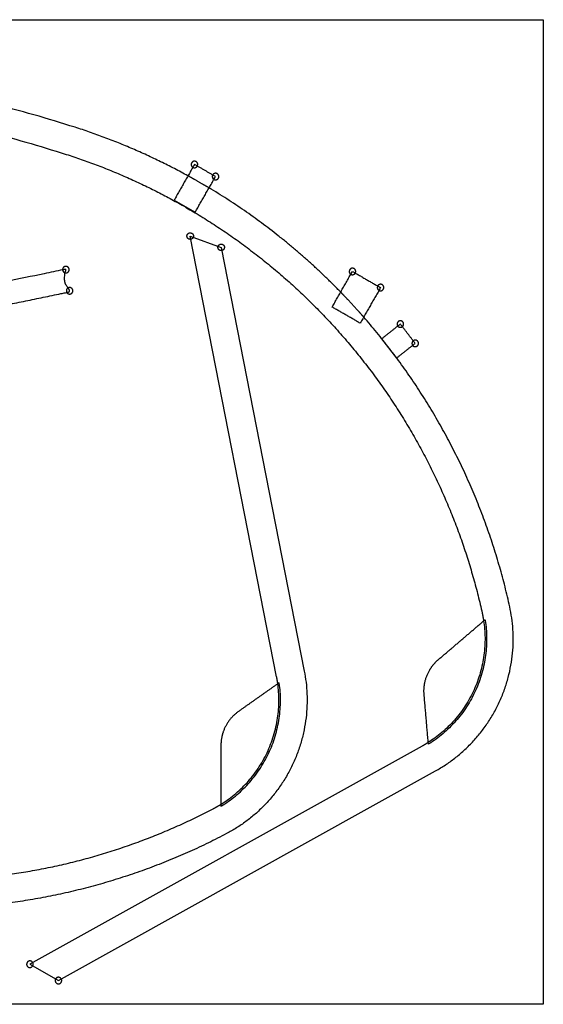
# Model space of a CAD drawing. Units: millimetres. Extents: x 5911 to 7711, y -647 to 553.
# Drawn here: x 7072 to 7711, y -647 to 553 of the extents above; entities that cross this region are included whole.
import ezdxf

# ---------------------------------------------------------------- set-up
doc = ezdxf.new("R2010")
doc.units = ezdxf.units.MM
doc.header["$MEASUREMENT"] = 0
doc.layers.add('Make2D$hidden', color=18, linetype='Continuous', true_color=0x000000)
doc.layers.add('no', color=18, linetype='Continuous', true_color=0x000000)

msp = doc.modelspace()

# ---------------------------------------------------------------- linework, layer by layer
at = {"layer": 'Make2D$hidden'}
for points in [[(7260.5, 332.9), (7286.2, 318.2)], [(7385.5, -248), (7280.2, 289.1), (7317.9, 275.3), (7419.2, -241)], [(7513.4, 163.7), (7531.5, 140.2)], [(7638.4, -179.6), (7639.8, -178.5), (7639.9, -179.4)], [(7388.8, -256), (7388.7, -255.2), (7387.4, -256.2)], [(7563, -332.5), (7084.6, -598.3), (7119.5, -618.3), (7579.4, -362.7)], [(7571.3, -329.9), (7570.6, -330.3), (7570.5, -328.6)], [(7317.3, -404.2), (7317.3, -405.9), (7318.1, -405.5)]]:
    msp.add_lwpolyline(points, dxfattribs=at)
for points, weights in [([(7139.7, 421.7, 694.2), (6723.3, 555.4, 694.2), (6297.2, 446, 694.2)], [1, 0.961272548114, 0.999999981533]), ([(6305.4, 412.5, 694.2), (6721.9, 519.5, 694.2), (7129, 388.7, 694.2)], [1, 0.961272538881, 1]), ([(7277.4, 362.5, 694.2), (7211.4, 398.7, 694.2), (7139.7, 421.7, 694.2)], [1, 0.995575288981, 1]), ([(7129, 388.7, 694.2), (7202.9, 365, 694.2), (7270.3, 326.7, 694.2)], [1, 0.994869845813, 1]), ([(7463.7, 220.7, 694.2), (7391.7, 294.8, 694.2), (7303.1, 347.8, 694.2)], [1, 0.991720421704, 1]), ([(7127.3, 242.5, 694.2), (7127.4, 243.1, 694.2), (7127.5, 243.7, 694.2)], [1, 0.99993389705, 1]), ([(7127.5, 243.7, 694.2), (7127.6, 244.4, 694.2), (7127.7, 245, 694.2)], [1, 0.999998741929, 1]), ([(7127.8, 245.5, 694.2), (7127.9, 245.7, 694.2), (7128, 245.8, 694.2)], [0.999990657925, 0.999973840555, 1]), ([(7126.9, 238.4, 694.2), (7126.9, 238.6, 694.2), (7126.9, 238.9, 694.2)], [1, 0.999933285555, 1]), ([(7126.9, 236.6, 694.2), (7126.9, 237.5, 694.2), (7126.9, 238.4, 694.2)], [1, 0.999387806604, 1]), ([(7127.1, 234.9, 694.2), (7127, 235.8, 694.2), (7126.9, 236.6, 694.2)], [1, 0.999420106306, 1]), ([(7127.5, 232.5, 694.2), (7127.2, 233.7, 694.2), (7127.1, 234.9, 694.2)], [1, 0.998737806333, 1]), ([(7127.9, 230.9, 694.2), (7127.7, 231.7, 694.2), (7127.5, 232.5, 694.2)], [0.999966243927, 0.999498407316, 1]), ([(7129, 229.1, 694.2), (7128.4, 230, 694.2), (7127.9, 230.9, 694.2)], [1, 0.999502813828, 0.999972982063]), ([(7669.8, -162.6, 694.2), (7625.7, 37.2, 694.2), (7491.8, 190.3, 694.2)], [1, 0.969033298492, 1]), ([(7579.4, -362.7, 694.2), (7699.2, -296.1, 694.2), (7669.8, -162.6, 694.2)], [1, 0.798271034032, 1]), ([(7637.9, -179.7, 694.2), (7652.8, -276, 694.2), (7570.2, -328.2, 694.2)], [1, 0.83334537886, 1]), ([(7639.9, -179.4, 694.2), (7654.9, -277, 694.2), (7571.3, -329.9, 694.2)], [1, 0.83334537886, 1]), ([(7636.2, -170.4, 694.2), (7637.2, -175, 694.2), (7637.9, -179.7, 694.2)], [1, 0.999480047806, 1]), ([(7571.9, -240.2, 694.2), (7576.3, -232.6, 694.2), (7583, -226.9, 694.2)], [1, 0.984788909651, 1]), ([(7419.2, -241, 694.2), (7445.6, -375.5, 694.2), (7324.5, -439.2, 694.2)], [1, 0.798271034032, 1]), ([(7386.9, -256.2, 694.2), (7386.3, -252.1, 694.2), (7385.5, -248, 694.2)], [1, 0.999594913182, 1]), ([(7565.4, -269.6, 694.2), (7564, -254, 694.2), (7571.9, -240.2, 694.2)], [1, 0.953457408503, 1]), ([(7317.1, -403.8, 694.2), (7400.2, -353, 694.2), (7386.9, -256.2, 694.2)], [1, 0.83334537886, 1]), ([(7318.1, -405.5, 694.2), (7402.4, -354, 694.2), (7388.8, -256, 694.2)], [1, 0.83334537886, 1]), ([(7339, -290.3, 694.2), (7326.1, -299.4, 694.2), (7320.7, -314.2, 694.2)], [1, 0.953457408503, 1]), ([(7320.7, -314.2, 694.2), (7317.7, -322.5, 694.2), (7317.6, -331.3, 694.2)], [1, 0.984788909651, 1]), ([(7570.2, -328.2, 694.2), (7566.7, -330.5, 694.2), (7563, -332.5, 694.2)], [1, 0.999594913182, 1]), ([(7308.8, -408.4, 694.2), (7313, -406.2, 694.2), (7317.1, -403.8, 694.2)], [1, 0.999480047806, 1]), ([(7324.5, -439.2, 694.2), (7143.4, -534.3, 694.2), (6940, -530.6, 694.2)], [1, 0.969033298492, 1])]:
    msp.add_rational_spline(points, weights, degree=2, dxfattribs=at)
for points, degree in [([(7285.3, 376.3, 694.2), (7272.9, 354.6, 694.2), (7260.5, 332.9, 694.2)], 2), ([(7311, 361.6, 694.2), (7298.2, 369, 694.2), (7285.3, 376.3, 694.2)], 2), ([(7303.1, 347.8, 694.2), (7299, 350.2, 694.2), (7294.9, 352.6, 694.2), (7285.7, 357.9, 694.2), (7281.6, 360.2, 694.2), (7277.4, 362.5, 694.2)], 5), ([(7286.2, 318.2, 694.2), (7298.6, 339.9, 694.2), (7311, 361.6, 694.2)], 2), ([(7126.9, 238.9, 694.2), (7127, 240.1, 694.2), (7127.1, 241.3, 694.2), (7127.3, 242.4, 694.2)], 3), ([(7127.3, 242.4, 694.2), (7127.3, 242.5, 694.2), (7127.3, 242.5, 694.2)], 2), ([(7127.7, 245, 694.2), (7127.8, 245.2, 694.2), (7127.8, 245.3, 694.2), (7127.8, 245.5, 694.2)], 3), ([(7453.2, 202.6, 694.2), (7465.6, 224.3, 694.2), (7478, 246, 694.2)], 2), ([(7478, 246, 694.2), (7495.1, 236.1, 694.2), (7512.3, 226.3, 694.2)], 2), ([(7491.8, 190.3, 694.2), (7487.4, 195.2, 694.2), (7483, 200.2, 694.2), (7472.9, 211.2, 694.2), (7468.3, 216, 694.2), (7463.7, 220.7, 694.2)], 5), ([(7512.3, 226.3, 694.2), (7499.8, 204.6, 694.2), (7487.4, 182.9, 694.2)], 2), ([(7487.4, 182.9, 694.2), (7470.3, 192.8, 694.2), (7453.2, 202.6, 694.2)], 2), ([(7536.4, 181.8, 694.2), (7524.9, 172.8, 694.2), (7513.4, 163.7, 694.2)], 2), ([(7554.5, 158.3, 694.2), (7545.5, 170.1, 694.2), (7536.4, 181.8, 694.2)], 2), ([(7531.5, 140.2, 694.2), (7543, 149.3, 694.2), (7554.5, 158.3, 694.2)], 2), ([(7583, -226.9, 694.2), (7610.7, -203.3, 694.2), (7638.4, -179.6, 694.2)], 2), ([(7387.4, -256.2, 694.2), (7363.2, -273.2, 694.2), (7339, -290.3, 694.2)], 2), ([(7570.5, -328.6, 694.2), (7567.9, -299.1, 694.2), (7565.4, -269.6, 694.2)], 2), ([(7317.6, -331.3, 694.2), (7317.5, -367.8, 694.2), (7317.3, -404.2, 694.2)], 2)]:
    msp.add_open_spline(points, degree=degree, dxfattribs=at)
for points, knots in [([(7270.3, 326.7, 694.2), (7271.4, 326.1, 694.2), (7272.9, 325.3, 694.2), (7274.7, 324.2, 694.2), (7278.2, 322.2, 694.2), (7287.5, 316.8, 694.2), (7299.4, 309.4, 694.2), (7311.5, 301.6, 694.2), (7323.6, 293.6, 694.2), (7338.5, 283.2, 694.2), (7356.1, 270.1, 694.2), (7373.4, 256.5, 694.2), (7387.5, 244.8, 694.2), (7398.6, 235.1, 694.2), (7409.6, 225.2, 694.2), (7423, 212.5, 694.2), (7438.8, 196.7, 694.2), (7454.1, 180.5, 694.2), (7469, 163.8, 694.2), (7483.4, 146.6, 694.2), (7497.3, 129, 694.2), (7510.7, 111, 694.2), (7521.4, 95.7, 694.2), (7529.6, 83.2, 694.2), (7537.7, 70.7, 694.2), (7545.5, 57.9, 694.2), (7553.1, 45, 694.2), (7560.4, 32, 694.2), (7569.2, 15.6, 694.2), (7579.1, -4.4, 694.2), (7588.4, -24.6, 694.2), (7597.1, -45, 694.2), (7605.2, -65.6, 694.2), (7612.7, -86.4, 694.2), (7619.5, -107.2, 694.2), (7625.7, -128.2, 694.2), (7631.3, -149.3, 694.2), (7634.7, -163.4, 694.2), (7636.2, -170.4, 694.2)], [2494.55, 2494.55, 2494.55, 2494.55, 2498.139538, 2499.933201, 2500.830363, 2510.599907, 2532.445674, 2543.412706, 2554.407875, 2576.478463, 2598.649235, 2620.911621, 2643.256959, 2654.457923, 2665.676269, 2688.160471, 2710.700276, 2733.286266, 2755.90892, 2778.558595, 2801.225609, 2823.900211, 2846.572644, 2857.904999, 2869.233152, 2891.872013, 2903.180302, 2914.47955, 2937.046194, 2959.562429, 2982.01894, 3004.406475, 3026.716043, 3048.938775, 3071.06605, 3093.089487, 3115.000891, 3136.792442, 3136.792442, 3136.792442, 3136.792442]), ([(7128, 245.8, 694.2), (7128, 245.9, 694.2), (7128.1, 246.1, 694.2), (7128.2, 246.3, 694.2), (7128.3, 246.5, 694.2), (7128.4, 246.7, 694.2), (7128.5, 246.9, 694.2), (7128.5, 247, 694.2), (7128.6, 247.2, 694.2), (7128.6, 247.4, 694.2), (7128.6, 247.5, 694.2), (7128.7, 247.6, 694.2), (7128.7, 247.7, 694.2), (7128.6, 247.8, 694.2), (7128.6, 247.9, 694.2), (7128.6, 248, 694.2), (7128.6, 248.1, 694.2), (7128.5, 248.2, 694.2), (7128.5, 248.2, 694.2), (7128.4, 248.3, 694.2), (7128.3, 248.4, 694.2), (7128.2, 248.4, 694.2), (7128.2, 248.5, 694.2), (7128.1, 248.5, 694.2), (7128, 248.5, 694.2), (7127.9, 248.5, 694.2), (7127.9, 248.5, 694.2), (7127.8, 248.5, 694.2), (7127.8, 248.5, 694.2), (7127.7, 248.5, 694.2), (7127.6, 248.5, 694.2), (7127.6, 248.5, 694.2), (7127.2, 248.4, 694.2), (7126.3, 248.2, 694.2), (7121.6, 247.3, 694.2), (7113.5, 245.6, 694.2), (7090.6, 240.8, 694.2), (7040.7, 230.5, 694.2), (6994.8, 221, 694.2), (6964.1, 214.6, 694.2)], [1026.157589, 1026.157589, 1026.157589, 1026.157589, 1026.408945, 1026.650265, 1026.880807, 1027.099983, 1027.307613, 1027.439829, 1027.62987, 1027.813631, 1027.99192, 1028.079878, 1028.16803, 1028.257244, 1028.348399, 1028.442407, 1028.539878, 1028.641164, 1028.745862, 1028.852958, 1028.960774, 1029.067506, 1029.118056, 1029.167002, 1029.261586, 1029.351875, 1029.438538, 1029.480423, 1029.522309, 1029.603252, 1029.684195, 1029.689168, 1029.69414, 1031.018342, 1032.342543, 1044.225597, 1056.10865, 1103.640895, 1198.705455, 1198.705455, 1198.705455, 1198.705455]), ([(6969.6, 187.3, 694.2), (6998.2, 193.2, 694.2), (7033.9, 200.6, 694.2), (7076.8, 209.5, 694.2), (7094.7, 213.2, 694.2), (7109.1, 216.2, 694.2), (7118, 218, 694.2), (7124.3, 219.3, 694.2), (7127.9, 220.1, 694.2), (7129.8, 220.5, 694.2), (7131, 220.7, 694.2), (7131.2, 220.8, 694.2), (7131.4, 220.8, 694.2), (7131.5, 220.8, 694.2), (7131.6, 220.8, 694.2), (7131.6, 220.9, 694.2), (7131.7, 220.9, 694.2), (7131.8, 220.9, 694.2), (7131.8, 220.9, 694.2), (7131.9, 220.9, 694.2), (7132, 221, 694.2), (7132, 221, 694.2), (7132.1, 221, 694.2), (7132.1, 221, 694.2), (7132.2, 221.1, 694.2), (7132.2, 221.1, 694.2), (7132.3, 221.1, 694.2), (7132.3, 221.2, 694.2), (7132.4, 221.2, 694.2), (7132.5, 221.3, 694.2), (7132.6, 221.4, 694.2), (7132.7, 221.5, 694.2), (7132.9, 221.7, 694.2), (7132.9, 221.8, 694.2), (7133, 221.9, 694.2), (7133, 222.1, 694.2), (7133, 222.2, 694.2), (7133.1, 222.4, 694.2), (7133.1, 222.5, 694.2), (7133, 222.7, 694.2), (7133, 222.8, 694.2), (7133, 223, 694.2), (7132.9, 223.2, 694.2), (7132.8, 223.4, 694.2), (7132.7, 223.6, 694.2), (7132.7, 223.7, 694.2), (7132.6, 223.9, 694.2), (7132.5, 224.1, 694.2), (7132.3, 224.4, 694.2), (7132.2, 224.6, 694.2), (7132, 224.9, 694.2), (7131.8, 225.2, 694.2), (7131.5, 225.6, 694.2), (7131.1, 226, 694.2), (7130.8, 226.6, 694.2), (7130.2, 227.3, 694.2), (7129.6, 228.2, 694.2), (7129.2, 228.8, 694.2), (7129, 229.1, 694.2)], [830.500002, 830.500002, 830.500002, 830.500002, 919.067106, 941.290552, 963.513998, 974.625707, 985.737416, 991.293266, 994.071191, 996.849117, 997.352043, 997.603506, 997.729238, 997.85497, 997.911751, 997.968533, 998.025314, 998.082096, 998.194094, 998.250093, 998.306092, 998.361324, 998.416556, 998.527019, 998.581878, 998.636736, 998.68572, 998.734704, 998.827892, 998.921081, 999.108581, 999.297331, 999.487255, 999.679413, 999.776745, 999.874694, 1000.072526, 1000.1923, 1000.391183, 1000.493445, 1000.693598, 1000.897349, 1001.107014, 1001.323005, 1001.545277, 1001.658787, 1001.795306, 1002.093009, 1002.403998, 1002.726722, 1002.923015, 1003.265907, 1003.981992, 1004.397309, 1004.955295, 1005.984693, 1007.063319, 1008.177855, 1008.177855, 1008.177855, 1008.177855]), ([(6692.9, -449.4, 694.2), (6694, -449.8, 694.2), (6695.7, -450.4, 694.2), (6697.6, -451.1, 694.2), (6701.5, -452.5, 694.2), (6711.6, -456.1, 694.2), (6724.9, -460.5, 694.2), (6738.7, -464.7, 694.2), (6752.6, -468.7, 694.2), (6770.2, -473.4, 694.2), (6791.5, -478.5, 694.2), (6813, -482.9, 694.2), (6831.1, -486.1, 694.2), (6845.7, -488.3, 694.2), (6860.3, -490.3, 694.2), (6878.7, -492.4, 694.2), (6900.9, -494.3, 694.2), (6923.2, -495.6, 694.2), (6945.6, -496.2, 694.2), (6968, -496.1, 694.2), (6990.4, -495.4, 694.2), (7012.8, -494, 694.2), (7031.4, -492.3, 694.2), (7046.2, -490.6, 694.2), (7061.1, -488.6, 694.2), (7075.8, -486.4, 694.2), (7090.5, -483.8, 694.2), (7105.2, -481, 694.2), (7123.4, -477.2, 694.2), (7145.1, -471.9, 694.2), (7166.6, -466, 694.2), (7187.8, -459.4, 694.2), (7208.8, -452.3, 694.2), (7229.4, -444.7, 694.2), (7249.8, -436.4, 694.2), (7269.8, -427.7, 694.2), (7289.5, -418.4, 694.2), (7302.4, -411.8, 694.2), (7308.8, -408.4, 694.2)], [2494.55, 2494.55, 2494.55, 2494.55, 2498.139538, 2499.933201, 2500.830363, 2510.599907, 2532.445674, 2543.412706, 2554.407875, 2576.478463, 2598.649235, 2620.911621, 2643.256959, 2654.457923, 2665.676269, 2688.160471, 2710.700276, 2733.286266, 2755.90892, 2778.558595, 2801.225609, 2823.900211, 2846.572644, 2857.904999, 2869.233152, 2891.872013, 2903.180302, 2914.47955, 2937.046194, 2959.562429, 2982.01894, 3004.406475, 3026.716043, 3048.938775, 3071.06605, 3093.089487, 3115.000891, 3136.792442, 3136.792442, 3136.792442, 3136.792442])]:
    msp.add_open_spline(points, degree=3, knots=knots, dxfattribs=at)
at = {"layer": 'no'}
msp.add_lwpolyline([(7710.7, -647.2), (5910.7, -647.2), (5910.7, 552.8), (7710.7, 552.8), (7710.7, -647.2)], dxfattribs=at)
for points in [[(7281.9, 378.3, 694.2), (7283.9, 381.8, 694.2), (7287.3, 379.8, 694.2), (7290.8, 377.8, 694.2), (7288.8, 374.4, 694.2), (7286.8, 370.9, 694.2), (7283.3, 372.9, 694.2), (7279.9, 374.8, 694.2), (7281.9, 378.3, 694.2)], [(7307.6, 363.6, 694.2), (7309.6, 367.1, 694.2), (7313, 365.1, 694.2), (7316.5, 363.1, 694.2), (7314.5, 359.6, 694.2), (7312.5, 356.2, 694.2), (7309, 358.1, 694.2), (7305.6, 360.1, 694.2), (7307.6, 363.6, 694.2)], [(7276.4, 290.5, 694.2), (7275, 286.7, 694.2), (7278.8, 285.3, 694.2), (7282.5, 284, 694.2), (7283.9, 287.7, 694.2), (7285.3, 291.5, 694.2), (7281.5, 292.8, 694.2), (7277.8, 294.2, 694.2), (7276.4, 290.5, 694.2)], [(7314.2, 276.7, 694.2), (7312.8, 272.9, 694.2), (7316.5, 271.6, 694.2), (7320.3, 270.2, 694.2), (7321.6, 274, 694.2), (7323, 277.7, 694.2), (7319.3, 279.1, 694.2), (7315.5, 280.4, 694.2), (7314.2, 276.7, 694.2)], [(7132.5, 248.2, 694.2), (7132.5, 244.2, 694.2), (7128.5, 244.2, 694.2), (7124.5, 244.2, 694.2), (7124.5, 248.2, 694.2), (7124.5, 252.2, 694.2), (7128.5, 252.2, 694.2), (7132.5, 252.2, 694.2), (7132.5, 248.2, 694.2)], [(7474.6, 247.9, 694.2), (7476.5, 251.4, 694.2), (7480, 249.4, 694.2), (7483.4, 247.5, 694.2), (7481.5, 244, 694.2), (7479.5, 240.5, 694.2), (7476, 242.5, 694.2), (7472.6, 244.5, 694.2), (7474.6, 247.9, 694.2)], [(7508.8, 228.3, 694.2), (7510.8, 231.8, 694.2), (7514.3, 229.8, 694.2), (7517.7, 227.8, 694.2), (7515.7, 224.4, 694.2), (7513.7, 220.9, 694.2), (7510.3, 222.9, 694.2), (7506.8, 224.8, 694.2), (7508.8, 228.3, 694.2)], [(7137, 222.4, 694.2), (7137, 218.4, 694.2), (7133.1, 218.4, 694.2), (7129.1, 218.4, 694.2), (7129.1, 222.4, 694.2), (7129.1, 226.4, 694.2), (7133.1, 226.4, 694.2), (7137, 226.4, 694.2), (7137, 222.4, 694.2)], [(7533, 183.8, 694.2), (7535, 187.3, 694.2), (7538.4, 185.3, 694.2), (7541.9, 183.3, 694.2), (7539.9, 179.9, 694.2), (7537.9, 176.4, 694.2), (7534.4, 178.4, 694.2), (7531, 180.3, 694.2), (7533, 183.8, 694.2)], [(7551.1, 160.3, 694.2), (7553.1, 163.8, 694.2), (7556.5, 161.8, 694.2), (7560, 159.8, 694.2), (7558, 156.3, 694.2), (7556, 152.9, 694.2), (7552.5, 154.9, 694.2), (7549.1, 156.8, 694.2), (7551.1, 160.3, 694.2)], [(7081.2, -596.3, 694.2), (7083.1, -592.9, 694.2), (7086.6, -594.8, 694.2), (7090, -596.8, 694.2), (7088.1, -600.3, 694.2), (7086.1, -603.8, 694.2), (7082.6, -601.8, 694.2), (7079.2, -599.8, 694.2), (7081.2, -596.3, 694.2)], [(7116, -616.3, 694.2), (7118, -612.8, 694.2), (7121.4, -614.8, 694.2), (7124.9, -616.8, 694.2), (7122.9, -620.3, 694.2), (7120.9, -623.7, 694.2), (7117.5, -621.7, 694.2), (7114, -619.8, 694.2), (7116, -616.3, 694.2)]]:
    msp.add_rational_spline(points, [1, 0.707106781187, 1, 0.707106781187, 1, 0.707106781187, 1, 0.707106781187, 1], degree=2, knots=[0, 0, 0, 6.283185, 6.283185, 12.566371, 12.566371, 18.849556, 18.849556, 25.132741, 25.132741, 25.132741], dxfattribs=at)

doc.saveas('drawing.dxf')
